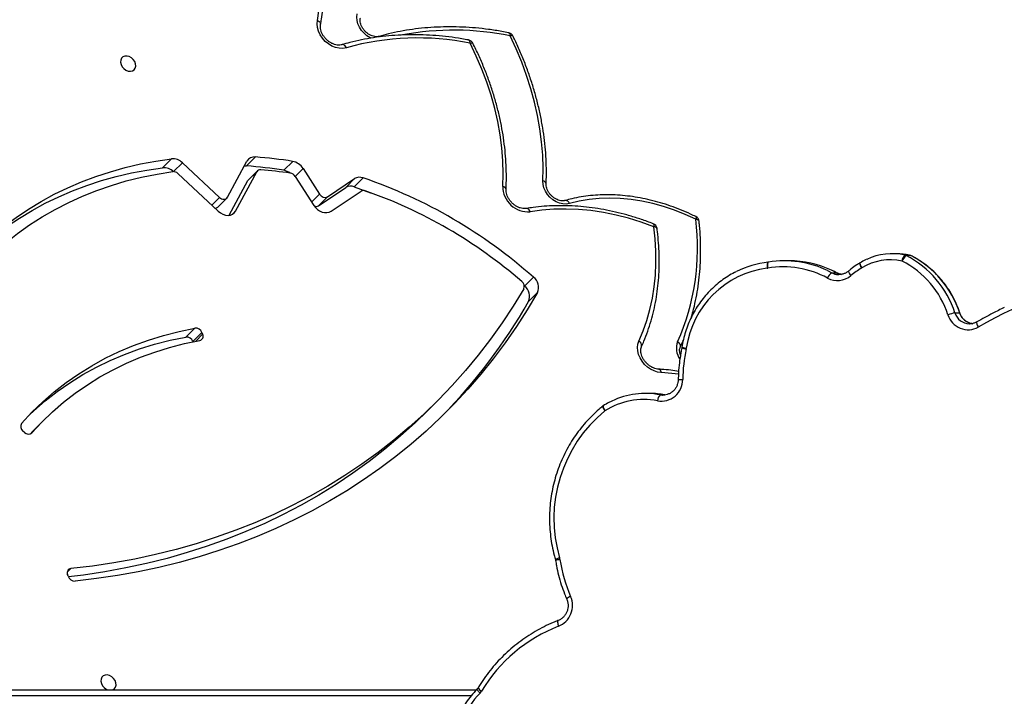
# Model space of a CAD drawing. Units: centimetres. Extents: x -1914 to 1094, y -7000 to -4743.
# Drawn here: x -91 to -42, y -5848 to -5814 of the extents above; entities that cross this region are included whole.
import ezdxf

# ---------------------------------------------------------------- set-up
doc = ezdxf.new("R2010")
doc.units = ezdxf.units.CM
doc.layers.add('VP-DIM', color=7, linetype='Continuous')
doc.layers.add('VP-EQ', color=7, linetype='Continuous', true_color=0x8a3492)
doc.dimstyles.new('Strefa', dxfattribs={"dimtxt": 14, "dimasz": 20, "dimexe": 20, "dimexo": 50, "dimgap": 20, "dimtad": 0, "dimdec": 0, "dimzin": 0, "dimdsep": 46, "dimtxsty": 'Standard', "dimcen": 0.09, "dimadec": 0, "dimazin": 0, "dimtfac": 1, "dimtdec": 4, "dimtofl": 0, "dimtmove": 0, "dimatfit": 3, "dimfxl": 70, "dimfxlon": 1, "dimtolj": 1, "dimtzin": 0, "dimarcsym": 0})

# ---------------------------------------------------------------- blocks, each defined once
blk = doc.blocks.new('*D22')
at = {"layer": 'Defpoints', "color": 0}
for p in [(380.044, -4865.056), (-1093.929, -6213.81), (380.044, -6337.924)]:
    blk.add_point(p, dxfattribs=at)
at = {"layer": 'VP-DIM', "color": 0, "lineweight": -2}
for p, q in [((-1093.929, -4965.056), (-1093.929, -4815.056)), ((380.044, -4965.056), (380.044, -4815.056)), ((-1043.929, -4865.056), (-441.799, -4865.056)), ((330.044, -4865.056), (-301.799, -4865.056))]:
    blk.add_line(p, q, dxfattribs=at)
at = {"layer": 'VP-DIM', "color": 0}
for points in [[(-1043.929, -4856.722), (-1043.929, -4873.389), (-1093.929, -4865.056)], [(330.044, -4873.389), (330.044, -4856.722), (380.044, -4865.056)]]:
    blk.add_solid(points, dxfattribs=at)
at = {"layer": 'VP-DIM', "color": 0, "insert": (-371.799, -4865.056), "char_height": 30, "attachment_point": 5}
blk.add_mtext('\\A1;1475', dxfattribs=at)
blk = doc.blocks.new('*D24')
at = {"layer": 'Defpoints', "color": 0}
for p in [(-1010.134, -5236.3), (-271.001, -6829.39), (877.764, -6829.39)]:
    blk.add_point(p, dxfattribs=at)
at = {"layer": 'VP-DIM', "color": 0, "lineweight": -2}
for p, q in [((777.764, -5236.3), (927.764, -5236.3)), ((877.764, -5286.3), (877.764, -5962.845)), ((877.764, -6779.39), (877.764, -6102.845)), ((777.764, -6829.39), (927.764, -6829.39))]:
    blk.add_line(p, q, dxfattribs=at)
at = {"layer": 'VP-DIM', "color": 0}
for points in [[(886.097, -5286.3), (869.43, -5286.3), (877.764, -5236.3)], [(869.43, -6779.39), (886.097, -6779.39), (877.764, -6829.39)]]:
    blk.add_solid(points, dxfattribs=at)
at = {"layer": 'VP-DIM', "color": 0, "insert": (877.764, -6032.845), "char_height": 30, "attachment_point": 5, "rotation": 90}
blk.add_mtext('\\A1;1595', dxfattribs=at)
blk = doc.blocks.new('*D83')
at = {"layer": 'Defpoints', "color": 0}
for p in [(-1010.57, -5084.165), (-199.492, -7000.156), (1044.155, -7000.156)]:
    blk.add_point(p, dxfattribs=at)
at = {"layer": 'VP-DIM', "color": 0, "lineweight": -2}
for p, q in [((944.155, -5084.165), (1094.155, -5084.165)), ((1044.155, -5134.165), (1044.155, -5985.311)), ((1044.155, -6950.156), (1044.155, -6115.311)), ((944.155, -7000.156), (1094.155, -7000.156))]:
    blk.add_line(p, q, dxfattribs=at)
at = {"layer": 'VP-DIM', "color": 0}
for points in [[(1052.488, -5134.165), (1035.821, -5134.165), (1044.155, -5084.165)], [(1035.821, -6950.156), (1052.488, -6950.156), (1044.155, -7000.156)]]:
    blk.add_solid(points, dxfattribs=at)
at = {"layer": 'VP-DIM', "color": 0, "insert": (1044.155, -6050.311), "char_height": 30, "attachment_point": 5, "rotation": 90}
blk.add_mtext('\\A1;1916', dxfattribs=at)
blk = doc.blocks.new('*D84')
at = {"layer": 'Defpoints', "color": 0}
for p in [(542.717, -4793.017), (-1299.561, -6085.949), (542.717, -6417.085)]:
    blk.add_point(p, dxfattribs=at)
at = {"layer": 'VP-DIM', "color": 0, "lineweight": -2}
for p, q in [((-1299.561, -4893.017), (-1299.561, -4743.017)), ((542.717, -4893.017), (542.717, -4743.017)), ((-1249.561, -4793.017), (-437.026, -4793.017)), ((492.717, -4793.017), (-297.026, -4793.017))]:
    blk.add_line(p, q, dxfattribs=at)
at = {"layer": 'VP-DIM', "color": 0}
for points in [[(-1249.561, -4784.684), (-1249.561, -4801.351), (-1299.561, -4793.017)], [(492.717, -4801.351), (492.717, -4784.684), (542.717, -4793.017)]]:
    blk.add_solid(points, dxfattribs=at)
at = {"layer": 'VP-DIM', "color": 0, "insert": (-367.026, -4793.017), "char_height": 30, "attachment_point": 5}
blk.add_mtext('\\A1;1842', dxfattribs=at)
blk = doc.blocks.new('3245S2')
at = {"color": 7, "linetype": 'Continuous', "lineweight": 25}
for p, q in [((39060.29, 33817.86), (39060.29, 33818.02)), ((39054.87, 33810.71), (39054.87, 33813.04)), ((39026.03, 33788.03), (39026.02, 33787.99)), ((39026.02, 33785.66), (39026.02, 33787.99)), ((39026.26, 33788.65), (39026.26, 33786.32)), ((39025.32, 33781.56), (39025.32, 33779.23)), ((39029.86, 33763.31), (39029.89, 33763.26)), ((39034.81, 33749.2), (39034.81, 33751.53)), ((39028.82, 33727.9), (39028.82, 33725.57)), ((39029.48, 33717.54), (39029.48, 33717.51)), ((39029.48, 33717.51), (39029.5, 33717.38)), ((39029.5, 33717.41), (39029.5, 33717.38)), ((39072.03, 33674.34), (39072.23, 33674.3)), ((39095.78, 33663.44), (39095.78, 33665.77)), ((39095.91, 33664.57), (39095.91, 33664.87)), ((39095.06, 33658.39), (39095.06, 33656.06)), ((39178.06, 33611.14), (39178.47, 33611.23)), ((39049.16, 33597.74), (39044.7, 33602.21)), ((39041.47, 33595.68), (39037, 33600.16)), ((39243.04, 33108.65), (39243.04, 33571.72)), ((39103.74, 33547.29), (39099.28, 33551.77)), ((38991.89, 33510.65), (38987.43, 33515.13)), ((39004.08, 33499.12), (38994.05, 33514.06)), ((38996.88, 33497.37), (38987.81, 33510.88)), ((38992.28, 33506.4), (38987.81, 33510.88)), ((39001.34, 33492.89), (38992.28, 33506.4)), ((38996.88, 33497.37), (39001.34, 33492.89)), ((38982.74, 33485.15), (38995.54, 33493.36)), ((38986.74, 33481.17), (39001.18, 33490.44)), ((38983.64, 33475.45), (38979.18, 33479.93)), ((38981.45, 33456.83), (38976.99, 33461.3)), ((38983.92, 33462.36), (38988.38, 33457.89)), ((39003.99, 33451.43), (38984.35, 33462.05)), ((38984.35, 33462.05), (38988.81, 33457.57)), ((38997.12, 33447.32), (38979.11, 33457.05)), ((39006.1, 33448.23), (38988.81, 33457.57)), ((38979.91, 33424.89), (38997.15, 33443.33)), ((39002, 33442.53), (38997.54, 33447)), ((38985.25, 33422.65), (39004.08, 33442.79)), ((39064.65, 33434.62), (39065.54, 33434.97)), ((39064.65, 33434.62), (39069.12, 33430.14)), ((39066.89, 33426.58), (39062.42, 33431.06)), ((39069.12, 33430.14), (39069.26, 33430.2)), ((38982.36, 33414.96), (38977.89, 33419.44)), ((39186.35, 33367.81), (39185.46, 33367.51)), ((39108.41, 33355.65), (39112.87, 33351.17)), ((39114.49, 33345.96), (39113.82, 33345.22))]:
    blk.add_line(p, q, dxfattribs=at)
at = {"color": 8, "linetype": 'Continuous', "lineweight": 25}
for p, q in [((39026.28, 33788.74), (39026.26, 33788.65)), ((39034.81, 33751.53), (39033.57, 33749.07)), ((39033.73, 33747.09), (39034.81, 33749.2)), ((39034.83, 33751.61), (39034.81, 33751.53)), ((39095.78, 33663.44), (39095.91, 33664.57)), ((39246.04, 33569.15), (39246.04, 33108.31)), ((38999.52, 33489.38), (38995.54, 33493.36)), ((38986.72, 33481.16), (38982.74, 33485.15)), ((39005.6, 33449.81), (39003.99, 33451.43)), ((39000.99, 33439.49), (38997.15, 33443.33)), ((39069, 33431.5), (39065.54, 33434.97)), ((38984.3, 33420.49), (38979.91, 33424.89)), ((39182.55, 33369.13), (39184.3, 33367.37)), ((39114.92, 33349.51), (39114.76, 33349.67))]:
    blk.add_line(p, q, dxfattribs=at)
at = {"color": 8, "linetype": 'Continuous', "lineweight": 25, "flags": 128}
for points in [[(39059.34, 33821.63), (39059.37, 33821.6), (39059.52, 33821.53), (39059.76, 33821.52), (39060.09, 33821.58), (39060.49, 33821.69), (39060.94, 33821.86), (39061.44, 33822.08), (39061.95, 33822.33)], [(39054.9, 33813.15), (39054.89, 33813.14), (39054.87, 33813.04)], [(39029.86, 33763.31), (39029.88, 33763.28), (39030.03, 33763.22), (39030.27, 33763.22), (39030.59, 33763.29), (39030.98, 33763.42), (39031.42, 33763.6), (39031.91, 33763.83), (39032.41, 33764.11)], [(39029.89, 33763.25), (39029.92, 33763.22), (39030.07, 33763.16), (39030.31, 33763.15), (39030.63, 33763.21), (39031.03, 33763.33), (39031.48, 33763.51), (39031.97, 33763.73), (39032.48, 33763.99)], [(39033.93, 33757.56), (39033.94, 33757.55), (39034.07, 33757.51), (39034.28, 33757.55), (39034.57, 33757.66), (39034.92, 33757.84), (39035.33, 33758.09), (39035.76, 33758.39), (39036.21, 33758.73)], [(39029.48, 33717.51), (39029.54, 33717.4), (39029.7, 33717.28), (39029.98, 33717.19), (39030.35, 33717.13), (39030.8, 33717.1), (39031.31, 33717.11), (39031.86, 33717.15), (39032.44, 33717.22)], [(39029.5, 33717.38), (39029.56, 33717.26), (39029.73, 33717.13), (39030, 33717.03), (39030.37, 33716.95), (39030.82, 33716.9), (39031.34, 33716.88), (39031.9, 33716.9), (39032.48, 33716.95)], [(39006.77, 33681.25), (39006.84, 33681.33), (39007.03, 33681.4), (39007.31, 33681.41), (39007.68, 33681.37), (39008.11, 33681.27)], [(39009.14, 33682.9), (39009.04, 33682.89), (39008.79, 33682.76), (39008.56, 33682.52), (39008.36, 33682.19), (39008.21, 33681.76), (39008.11, 33681.27)], [(39085.5, 33672.59), (39085.05, 33669.27), (39084.6, 33663.93)], [(39010.33, 33660.01), (39010.43, 33660.14), (39010.64, 33660.25), (39010.94, 33660.31), (39011.33, 33660.31), (39011.79, 33660.26)], [(39012.73, 33661.89), (39012.65, 33661.88), (39012.4, 33661.75), (39012.19, 33661.51), (39012.01, 33661.18), (39011.88, 33660.76), (39011.79, 33660.26)], [(39082.95, 33662.75), (39082.97, 33662.89), (39083.1, 33663.16), (39083.34, 33663.41), (39083.68, 33663.62), (39084.11, 33663.8), (39084.6, 33663.93)], [(39101.24, 33635.05), (39101.27, 33635.02), (39101.41, 33634.96), (39101.65, 33634.97), (39101.97, 33635.04), (39102.35, 33635.18), (39102.79, 33635.37), (39103.27, 33635.61), (39103.77, 33635.89)], [(39101.43, 33634.79), (39101.44, 33634.78), (39101.58, 33634.73), (39101.8, 33634.76), (39102.09, 33634.86), (39102.45, 33635.04), (39102.86, 33635.27), (39103.31, 33635.56), (39103.77, 33635.89)], [(39208.5, 33612.43), (39208.54, 33612.37), (39208.7, 33612.28), (39208.96, 33612.24), (39209.31, 33612.24), (39209.74, 33612.3), (39210.22, 33612.4), (39210.75, 33612.54), (39211.3, 33612.73)], [(39004.33, 33598.56), (39003.84, 33598.32), (39003.41, 33598.05), (39003.08, 33597.74), (39002.84, 33597.41), (39002.72, 33597.08), (39002.7, 33596.75), (39002.71, 33596.73)], [(38914.93, 33587.8), (38914.94, 33587.85), (38915.06, 33588.07), (38915.29, 33588.26), (38915.62, 33588.41), (38916.04, 33588.52), (38916.52, 33588.58)], [(38916.55, 33589.92), (38916.47, 33589.85), (38916.4, 33589.66), (38916.38, 33589.38), (38916.43, 33589.01), (38916.52, 33588.58)], [(39244.66, 33573.52), (39244.26, 33573.13), (39243.86, 33572.78), (39243.5, 33572.5), (39243.18, 33572.28), (39242.92, 33572.14), (39242.73, 33572.08), (39242.61, 33572.11), (39242.61, 33572.11)], [(38920.19, 33568.57), (38919.7, 33568.51), (38919.28, 33568.4), (38918.95, 33568.25), (38918.71, 33568.06), (38918.59, 33567.83), (38918.58, 33567.78)], [(38920.19, 33568.57), (38920.08, 33569), (38920.03, 33569.37), (38920.03, 33569.65), (38920.09, 33569.83), (38920.17, 33569.91)], [(38917.7, 33519.2), (38917.43, 33518.63), (38916.44, 33517.03), (38915.21, 33515.57), (38913.78, 33514.3), (38912.19, 33513.28), (38910.51, 33512.55), (38908.8, 33512.11), (38907.12, 33512), (38905.54, 33512.22)], [(38922.46, 33506.73), (38921.98, 33506.45), (38921.57, 33506.13), (38921.25, 33505.78), (38921.02, 33505.41), (38920.9, 33505.05), (38920.89, 33504.69), (38920.92, 33504.56)], [(38908.78, 33492.25), (38909.03, 33492.74), (38909.32, 33493.16), (38909.64, 33493.49), (38909.98, 33493.72), (38910.32, 33493.85), (38910.66, 33493.86), (38910.71, 33493.85)]]:
    blk.add_lwpolyline(points, dxfattribs=at)
at = {"color": 7, "linetype": 'Continuous', "lineweight": 25, "flags": 128}
for points in [[(39035.7, 33752.39), (39035.7, 33752.44), (39035.71, 33752.76)], [(39008.11, 33681.27), (39005.67, 33675.96), (39003.53, 33670.59), (39001.71, 33665.18), (39000.21, 33659.75), (38999.04, 33654.32), (38998.2, 33648.92), (38997.7, 33643.56), (38997.53, 33638.26), (38997.71, 33633.05), (38998.22, 33627.95), (38999.07, 33622.97), (39000.25, 33618.14)], [(39011.79, 33660.26), (39009.53, 33654), (39007.59, 33647.71), (39005.99, 33641.41), (39004.72, 33635.11), (39003.79, 33628.84), (39003.21, 33622.62), (39002.97, 33616.46), (39003.08, 33610.39), (39003.53, 33604.41), (39004.33, 33598.56)], [(39068.97, 33652.82), (39063.86, 33654.96), (39058.58, 33656.8), (39053.14, 33658.34), (39047.55, 33659.56), (39041.83, 33660.47), (39035.99, 33661.06), (39030.05, 33661.34), (39024.03, 33661.3), (39017.94, 33660.94), (39011.79, 33660.26)], [(39084.6, 33663.93), (39084.36, 33662.18), (39083.8, 33660.43), (39082.96, 33658.72), (39081.86, 33657.11), (39080.53, 33655.67), (39079.01, 33654.42), (39077.36, 33653.41), (39075.62, 33652.68), (39073.86, 33652.25), (39072.13, 33652.13), (39070.48, 33652.32), (39068.97, 33652.82)], [(39000.25, 33618.14), (39000.52, 33616.56), (39000.45, 33614.89), (39000.06, 33613.17), (38999.35, 33611.48), (38998.36, 33609.87), (38997.12, 33608.41), (38995.67, 33607.15), (38994.07, 33606.13), (38992.38, 33605.4), (38990.67, 33604.98), (38988.98, 33604.88)], [(38988.98, 33604.88), (38982.56, 33605), (38976.06, 33604.79), (38969.49, 33604.25), (38962.87, 33603.39), (38956.22, 33602.21), (38949.56, 33600.71), (38942.89, 33598.89), (38936.24, 33596.77), (38929.61, 33594.33), (38923.04, 33591.6), (38916.52, 33588.58)], [(39044.7, 33602.21), (39053.28, 33597.1), (39061.65, 33591.71), (39069.8, 33586.04), (39077.73, 33580.11), (39085.44, 33573.91), (39092.91, 33567.45), (39100.14, 33560.73), (39107.13, 33553.77), (39113.86, 33546.55), (39120.34, 33539.1), (39126.56, 33531.42), (39132.52, 33523.51), (39138.21, 33515.37), (39143.62, 33507.02), (39148.76, 33498.47), (39153.61, 33489.7), (39158.18, 33480.74), (39162.46, 33471.59), (39166.45, 33462.26), (39170.14, 33452.76), (39173.54, 33443.08), (39176.63, 33433.24), (39179.42, 33423.25), (39181.91, 33413.11), (39184.09, 33402.84), (39185.97, 33392.43), (39187.53, 33381.9), (39188.78, 33371.26)], [(39042.77, 33595.35), (39051.4, 33590.1), (39059.81, 33584.56), (39067.99, 33578.74), (39075.94, 33572.64), (39083.65, 33566.26), (39091.12, 33559.62), (39098.33, 33552.71), (39105.29, 33545.54), (39111.98, 33538.13), (39118.41, 33530.46), (39124.56, 33522.56), (39130.43, 33514.42), (39136.02, 33506.06), (39141.33, 33497.47), (39146.34, 33488.68), (39151.06, 33479.67), (39155.48, 33470.46), (39159.59, 33461.07), (39163.4, 33451.48), (39166.9, 33441.73), (39170.09, 33431.8), (39172.97, 33421.71), (39175.52, 33411.46), (39177.76, 33401.08), (39179.68, 33390.55), (39181.28, 33379.9), (39182.55, 33369.13)], [(38991.67, 33584.84), (38985.34, 33585.01), (38978.92, 33584.83), (38972.43, 33584.33), (38965.9, 33583.49), (38959.33, 33582.32), (38952.75, 33580.82), (38946.16, 33579), (38939.6, 33576.85), (38933.07, 33574.4), (38926.59, 33571.63), (38920.19, 33568.57)], [(39103.74, 33547.29), (39109.75, 33541.07), (39116.44, 33533.65), (39122.87, 33525.99), (39129.02, 33518.09), (39134.9, 33509.95), (39140.49, 33501.58), (39145.79, 33493), (39150.8, 33484.2), (39155.52, 33475.19), (39159.94, 33465.99), (39164.06, 33456.59), (39167.86, 33447.01), (39171.37, 33437.25), (39174.55, 33427.32), (39177.43, 33417.23), (39179.98, 33406.99), (39182.22, 33396.6), (39184.14, 33386.08), (39185.74, 33375.42), (39186.66, 33367.93)], [(38991.89, 33510.65), (38994.81, 33518.86), (38994.96, 33519.26)], [(38922.46, 33506.73), (38922.77, 33505.04), (38922.72, 33503.23), (38922.33, 33501.38), (38921.6, 33499.54), (38920.57, 33497.79), (38919.26, 33496.19), (38917.73, 33494.79), (38916.03, 33493.65), (38914.22, 33492.79), (38912.37, 33492.27), (38910.53, 33492.09), (38908.78, 33492.25)], [(39001.18, 33490.44), (39002.26, 33491.27), (39003.2, 33492.27), (39003.95, 33493.4), (39004.48, 33494.61), (39004.76, 33495.84), (39004.79, 33497.03), (39004.56, 33498.14), (39004.08, 33499.12)], [(38908.78, 33492.25), (38903.96, 33493.06), (38899.03, 33493.54), (38893.99, 33493.71), (38888.87, 33493.55), (38883.7, 33493.08), (38878.48, 33492.29), (38873.23, 33491.18), (38867.99, 33489.76), (38862.76, 33488.03), (38857.57, 33486.01), (38852.43, 33483.69), (38847.37, 33481.09), (38842.41, 33478.22), (38837.55, 33475.08)], [(38981.48, 33455.77), (38981.44, 33456.15), (38981.45, 33456.83)], [(38988.81, 33457.57), (38988.57, 33457.72), (38988.38, 33457.89)], [(39004.08, 33442.79), (39004.95, 33443.9), (39005.61, 33445.12), (39006.01, 33446.39), (39006.13, 33447.65), (39005.98, 33448.84), (39005.56, 33449.89), (39004.89, 33450.77), (39003.99, 33451.43)], [(38997.15, 33443.33), (38997.56, 33443.85), (38997.86, 33444.41), (38998.04, 33445), (38998.1, 33445.58), (38998.03, 33446.12), (38997.84, 33446.61), (38997.53, 33447.02), (38997.12, 33447.32)], [(39114.76, 33349.67), (39109.39, 33354.68), (39104.29, 33359.96), (39099.48, 33365.52), (39094.96, 33371.33), (39090.74, 33377.4), (39086.83, 33383.7), (39083.24, 33390.24), (39079.97, 33396.99), (39077.02, 33403.95), (39074.41, 33411.1), (39072.13, 33418.44), (39070.19, 33425.94), (39068.6, 33433.6)], [(39110.01, 33344.54), (39104.47, 33349.7), (39099.21, 33355.15), (39094.25, 33360.87), (39089.59, 33366.87), (39085.25, 33373.12), (39081.22, 33379.62), (39077.51, 33386.36), (39074.14, 33393.32), (39071.1, 33400.49), (39068.41, 33407.86), (39066.06, 33415.43), (39064.07, 33423.16), (39062.42, 33431.06)], [(39105.71, 33348.49), (39103.67, 33350.67), (39098.71, 33356.4), (39094.06, 33362.39), (39089.71, 33368.65), (39085.68, 33375.15), (39081.97, 33381.88), (39078.6, 33388.84), (39075.56, 33396.02), (39072.87, 33403.39), (39070.52, 33410.95), (39068.53, 33418.69), (39066.89, 33426.58)], [(39062.24, 33293.92), (39055.71, 33297.51), (39049.38, 33301.38), (39043.27, 33305.52), (39037.38, 33309.94), (39031.72, 33314.63), (39026.3, 33319.57), (39021.12, 33324.77), (39016.2, 33330.21), (39011.54, 33335.89), (39007.15, 33341.8), (39003.03, 33347.94), (38999.19, 33354.28), (38995.63, 33360.83), (38992.36, 33367.58), (38989.38, 33374.51), (38986.7, 33381.61), (38984.33, 33388.89), (38982.26, 33396.32), (38980.49, 33403.89), (38979.04, 33411.6), (38977.89, 33419.44)], [(39066.13, 33299.64), (39059.53, 33303.28), (39053.15, 33307.2), (39046.99, 33311.43), (39041.06, 33315.93), (39035.39, 33320.72), (39029.96, 33325.77), (39024.79, 33331.09), (39019.9, 33336.66), (39015.28, 33342.49), (39010.94, 33348.55), (39006.89, 33354.84), (39003.14, 33361.35), (38999.68, 33368.07), (38996.54, 33374.99), (38993.7, 33382.1), (38991.18, 33389.39), (38988.98, 33396.85), (38987.1, 33404.46), (38985.55, 33412.22), (38984.32, 33420.12)], [(39026.02, 33319.84), (39025.59, 33320.3), (39020.66, 33325.74), (39016, 33331.42), (39011.61, 33337.33), (39007.49, 33343.46), (39003.65, 33349.81), (39000.09, 33356.36), (38996.82, 33363.1), (38993.84, 33370.03), (38991.17, 33377.14), (38988.79, 33384.41), (38986.72, 33391.84), (38984.95, 33399.42), (38983.5, 33407.13), (38982.36, 33414.96)], [(38934.06, 33397.75), (38934.17, 33398.87), (38933.95, 33399.89), (38933.41, 33400.72), (38932.6, 33401.29), (38931.6, 33401.54), (38930.48, 33401.46), (38929.36, 33401.04), (38928.32, 33400.34), (38927.47, 33399.4), (38926.87, 33398.32), (38926.59, 33397.19), (38926.64, 33396.11), (38927.03, 33395.17), (38927.71, 33394.46), (38928.63, 33394.05), (38929.7, 33393.96), (38930.83, 33394.21), (38931.93, 33394.78), (38932.88, 33395.61), (38933.61, 33396.63), (38934.06, 33397.75)], [(39243.04, 33389.99), (39243.01, 33390.07), (39242.47, 33390.9), (39241.66, 33391.47), (39240.65, 33391.72), (39239.54, 33391.63), (39238.41, 33391.22), (39237.37, 33390.52), (39236.52, 33389.58), (39235.93, 33388.5), (39235.64, 33387.36), (39235.7, 33386.28), (39236.08, 33385.34), (39236.76, 33384.64), (39237.68, 33384.22), (39238.75, 33384.14), (39239.89, 33384.39), (39240.98, 33384.96), (39241.93, 33385.79), (39242.67, 33386.81), (39243.04, 33387.67)], [(39115.32, 33348.78), (39113.85, 33350.2), (39112.87, 33351.17)]]:
    blk.add_lwpolyline(points, dxfattribs=at)
at = {"color": 7, "linetype": 'Continuous', "lineweight": 25}
for centre, radius, start, end in [((39300.33, 33957.29), 273.94, 177.6282, 209.5164), ((39052.74, 33817.25), 10.52, 287.1455, 28.9121), ((39069.99, 33766.32), 49.11, 107.933, 152.9455), ((39070.02, 33763.95), 49.15, 107.9551, 152.9234), ((39070.05, 33763.29), 46.14, 107.9332, 152.9454), ((39072.66, 33813.71), 18.04, 189.5709, 201.1832), ((39055.26, 33781.56), 29.94, 167.603, 179.9946), ((39028.79, 33787.38), 2.83, 153.2005, 167.5858), ((39028.96, 33787.38), 3, 153.2322, 167.6074), ((39055.31, 33779.23), 29.98, 167.622, 204.864), ((39028.79, 33785.05), 2.83, 153.2005, 167.5858), ((39029.13, 33788.46), 4.18, 222.0258, 267.6651), ((39030.57, 33789.21), 5.19, 213.7721, 251.8626), ((39055.57, 33778.45), 27.24, 167.6563, 211.7761), ((39027.89, 33761.32), 5.32, 30.2265, 31.6924), ((39064.18, 33782.52), 36.71, 210.3051, 220.3858), ((39028.37, 33751.99), 10.34, 331.6655, 40.6552), ((39078.55, 33727.87), 49.72, 154.7678, 179.9711), ((39039.28, 33752.09), 5.32, 212.9108, 250.1641), ((39078.48, 33725.56), 49.65, 154.3128, 189.2966), ((39078.7, 33724.79), 46.87, 151.5982, 189.2894), ((39076.84, 33722.82), 47.65, 186.5268, 206.4976), ((39026.98, 33716.32), 5.54, 6.4739, 9.3438), ((39078.9, 33722.88), 46.8, 187.2852, 262.1177), ((39009.46, 33679.92), 3, 96.1075, 153.8009), ((39022.25, 33566.41), 115.73, 66.0429, 97.0207), ((39071.57, 33670.44), 6.15, 77.8692, 81.4463), ((39089.31, 33753.1), 78.39, 257.887, 269.1119), ((39088.16, 33664), 10.73, 349.9584, 90.3683), ((39133.71, 33658.36), 38.65, 168.9555, 179.9653), ((39013.13, 33658.92), 3, 97.7093, 158.7784), ((39133.58, 33656.06), 38.52, 168.949, 205.6851), ((39098.79, 33666.23), 4.1, 222.8079, 269.121), ((39133.87, 33655.28), 35.81, 168.9872, 212.7878), ((39103.77, 33636.67), 3, 212.6486, 218.7304), ((39157.51, 33679.75), 69.37, 219.218, 286.5064), ((39166.57, 33687.69), 75.14, 278.7584, 293.4461), ((39200.99, 33608.59), 11.11, 21.8339, 113.9824), ((39178.95, 33607.32), 6.17, 98.7631, 106.2872), ((39283.28, 33640.47), 77.14, 201.0778, 239.0879), ((39042.17, 33596.27), 6.46, 66.9189, 143.0189), ((39223.33, 33434.56), 249.27, 138.3712, 161.1436), ((38991.71, 33597.5), 12.66, 269.8043, 4.775), ((39046.63, 33591.79), 6.46, 66.9181, 143.0197), ((38909.43, 33353.21), 281.64, 45.6071, 60.2539), ((39221.05, 33436.79), 240.64, 139.0931, 160.7432), ((39041.59, 33592.61), 2.99, 66.6009, 143.7952), ((38917.87, 33587.23), 3, 116.0775, 168.9532), ((39240.57, 33569.18), 5.97, 46.6522, 58.9092), ((39285.46, 33616.92), 59.57, 226.7711, 258.2484), ((39050.04, 33542.39), 132.47, 168.6028, 195.6164), ((38921.52, 33567.23), 3, 116.7552, 169.3714), ((38991.96, 33513.39), 4.85, 159.0315, 211.2482), ((38996.08, 33515.29), 2.38, 158.5458, 211.1965), ((38996.42, 33508.92), 4.85, 159.0349, 211.248), ((38994.12, 33496.07), 3.05, 297.8341, 25.2387), ((38999.18, 33491.65), 2.49, 335.9294, 30.043), ((38986.92, 33478.47), 7.87, 122.0705, 169.35), ((39208.83, 33443.5), 232.52, 170.9876, 175.6099), ((39208.56, 33445.1), 225.99, 171.4376, 175.1941), ((38990.93, 33474.18), 7.4, 142.1319, 170.0986), ((38988.66, 33478.1), 3.63, 122.0516, 169.738), ((39213.3, 33439.03), 232.53, 170.9874, 175.6095), ((38985.34, 33463.77), 1.98, 172.368, 240.1268), ((38981.25, 33460.77), 4.29, 172.8523, 240.1711), ((39000.56, 33441.14), 2, 0.9256, 43.9082), ((39065.86, 33431.38), 3.46, 110.4844, 185.3283), ((39066.55, 33433.13), 2.1, 12.9569, 118.8944), ((39070.33, 33426.9), 3.46, 110.4809, 185.3301), ((38984.85, 33419.96), 6.97, 135.0694, 184.3425), ((38989.31, 33415.49), 6.97, 135.0662, 184.3457), ((38987.52, 33420.38), 3.21, 135.0273, 184.7679), ((39185.26, 33371.16), 3.52, 287.9978, 1.5597), ((39184.59, 33369.38), 2.06, 187.0194, 295.0966), ((39111.55, 33346.9), 2.82, 236.7956, 323.5911), ((39112.76, 33347.95), 2.64, 311.0446, 40.6193)]:
    blk.add_arc(centre, radius, start, end, dxfattribs=at)
at = {"color": 8, "linetype": 'Continuous', "lineweight": 25}
for centre, radius, start, end in [((39052.53, 33820.45), 7.77, 287.5522, 354.0373), ((39052.54, 33818.1), 7.76, 287.5169, 358.1539), ((39028.18, 33755.11), 7.54, 331.6435, 351.3239), ((39028.19, 33752.77), 7.53, 331.6337, 357.1204), ((39058.45, 33678.25), 14.14, 343.9421, 353.009), ((39062.83, 33678.21), 10.18, 337.3879, 350.0606), ((38954.16, 33676.42), 133.94, 358.3233, 359.2745), ((39071.45, 33671.15), 2.43, 80.953, 155.2777), ((39072.52, 33680.88), 9.31, 249.3753, 305.4818), ((39071.17, 33651.82), 2.42, 81.3748, 155.6264), ((39000.93, 33616.02), 2.23, 107.8198, 180.6974), ((39201.92, 33620.69), 5.79, 199.6515, 222.654), ((39184.81, 33615.06), 7.8, 193.4464, 210.1441), ((39191.73, 33615.14), 13.82, 187.1738, 196.4496), ((38990.86, 33604.69), 1.89, 102.5823, 174.2164), ((39053.6, 33560.44), 139.94, 168.403, 190.59), ((38993.56, 33584.64), 1.9, 102.1642, 173.9189), ((39240.31, 33575.61), 3.59, 299.8963, 338.3802), ((38918.02, 33523.39), 1.28, 147.835, 192.4563)]:
    blk.add_arc(centre, radius, start, end, dxfattribs=at)
at = {"color": 7, "linetype": 'Continuous', "lineweight": 25}
for points, knots in [([(39052.15, 33835.31), (39053.09, 33833.4), (39055.36, 33828.78), (39057.87, 33824.28), (39059.34, 33821.63)], [0, 0, 0, 0, 0.413471, 1, 1, 1, 1]), ([(39060.17, 33819.15), (39060.16, 33819.07), (39060.12, 33818.49), (39059.73, 33817.45), (39059, 33816.1), (39057.98, 33814.92), (39056.74, 33813.95), (39055.67, 33813.41), (39055.04, 33813.19), (39054.9, 33813.15)], [0, 0, 0, 0, 0.028688, 0.214597, 0.400043, 0.584701, 0.768349, 0.951109, 1, 1, 1, 1]), ([(39059.34, 33821.63), (39059.44, 33821.43), (39059.79, 33820.79), (39060.15, 33819.6), (39060.34, 33818.52), (39060.28, 33817.94), (39060.27, 33817.86)], [0, 0, 0, 0, 0.170741, 0.554062, 0.939057, 1, 1, 1, 1]), ([(39054.9, 33813.15), (39054.23, 33812.91), (39052.31, 33812.26), (39049.23, 33810.95), (39045.73, 33809.14), (39042.39, 33807.06), (39039.23, 33804.74), (39036.28, 33802.17), (39033.54, 33799.39), (39031.05, 33796.41), (39028.81, 33793.24), (39027.26, 33790.65), (39026.48, 33789.12), (39026.28, 33788.74)], [0, 0, 0, 0, 0.054819, 0.156118, 0.25743, 0.358726, 0.460003, 0.561263, 0.662501, 0.763713, 0.864905, 0.96607, 1, 1, 1, 1]), ([(39028.14, 33766.56), (39028.22, 33766.36), (39028.69, 33765.23), (39029.33, 33764.18), (39029.86, 33763.31)], [0, 0, 0, 0, 0.171788, 1, 1, 1, 1]), ([(39029.89, 33763.26), (39030.22, 33762.71), (39031.16, 33761.16), (39032.52, 33759.26), (39033.6, 33757.96), (39033.93, 33757.56)], [0, 0, 0, 0, 0.275668, 0.779918, 1, 1, 1, 1]), ([(39033.93, 33757.56), (39034.07, 33757.38), (39034.53, 33756.81), (39035.15, 33755.71), (39035.59, 33754.27), (39035.77, 33753.14), (39035.69, 33752.52), (39035.67, 33752.4)], [0, 0, 0, 0, 0.121069, 0.39108, 0.66239, 0.935103, 1, 1, 1, 1]), ([(39035.59, 33753.93), (39035.58, 33753.82), (39035.53, 33753.2), (39035.23, 33752.41), (39034.92, 33751.78), (39034.83, 33751.61)], [0, 0, 0, 0, 0.143602, 0.764704, 1, 1, 1, 1]), ([(39034.83, 33751.61), (39034.49, 33750.98), (39034.05, 33750.17), (39033.68, 33749.32), (39033.6, 33749.14)], [0, 0, 0, 0, 0.781689, 1, 1, 1, 1]), ([(39034.24, 33701.5), (39034.38, 33701.2), (39035.06, 33699.73), (39036.57, 33697.22), (39038.77, 33693.98), (39041.25, 33690.94), (39043.96, 33688.09), (39046.9, 33685.46), (39050.04, 33683.06), (39053.38, 33680.91), (39056.87, 33679.02), (39060.51, 33677.4), (39064.27, 33676.07), (39068.12, 33675.01), (39070.73, 33674.56), (39072.03, 33674.34)], [0, 0, 0, 0, 0.0203643, 0.1019647, 0.1835809, 0.2652158, 0.3468692, 0.4285384, 0.5102275, 0.5919378, 0.6736613, 0.7554001, 0.8371575, 0.9189251, 1, 1, 1, 1]), ([(39006.76, 33681.25), (39006.35, 33680.38), (39005.14, 33677.87), (39003.33, 33673.68), (39001.43, 33668.66), (38999.81, 33663.61), (38998.46, 33658.55), (38997.38, 33653.48), (38996.59, 33648.43), (38996.07, 33643.42), (38995.85, 33638.45), (38995.9, 33633.55), (38996.25, 33628.72), (38996.88, 33624), (38997.7, 33619.74), (38998.41, 33617.11), (38998.71, 33615.98)], [0, 0, 0, 0, 0.039935, 0.115262, 0.190601, 0.265938, 0.341269, 0.41659, 0.491897, 0.567185, 0.642442, 0.717663, 0.792838, 0.867961, 0.943019, 1, 1, 1, 1]), ([(39056.79, 33679.12), (39055.51, 33679.49), (39052.4, 33680.38), (39047.29, 33681.49), (39041.51, 33682.48), (39035.61, 33683.18), (39029.62, 33683.6), (39023.55, 33683.74), (39017.41, 33683.59), (39012.59, 33683.26), (39009.83, 33682.98), (39009.14, 33682.9)], [0, 0, 0, 0, 0.086412, 0.210829, 0.335311, 0.459854, 0.584454, 0.709106, 0.833805, 0.958546, 1, 1, 1, 1]), ([(39071.85, 33673.54), (39070.95, 33673.96), (39069.85, 33674.48), (39068.71, 33674.93), (39068.5, 33675.01)], [0, 0, 0, 0, 0.818311, 1, 1, 1, 1]), ([(39075.9, 33673.63), (39075.76, 33673.57), (39075.2, 33673.34), (39074.26, 33673.18), (39073.16, 33673.16), (39072.38, 33673.32), (39071.98, 33673.49), (39071.85, 33673.54)], [0, 0, 0, 0, 0.091542, 0.349172, 0.607567, 0.870393, 1, 1, 1, 1]), ([(39072.23, 33674.3), (39073.1, 33674.12), (39075.6, 33673.61), (39079.78, 33673), (39084.19, 33672.6), (39086.95, 33672.53), (39088.05, 33672.5)], [0, 0, 0, 0, 0.16756, 0.480505, 0.793487, 1, 1, 1, 1]), ([(39084.05, 33672.68), (39083.84, 33671.39), (39083.39, 33668.54), (39083.09, 33665.23), (39082.97, 33663.21), (39082.95, 33662.74)], [0, 0, 0, 0, 0.385287, 0.856994, 1, 1, 1, 1]), ([(39088.05, 33672.5), (39088.28, 33672.49), (39089.05, 33672.46), (39090.32, 33672.2), (39091.78, 33671.61), (39093.09, 33670.76), (39094.19, 33669.68), (39095.06, 33668.41), (39095.64, 33667.01), (39095.93, 33665.71), (39095.89, 33664.9), (39095.87, 33664.58)], [0, 0, 0, 0, 0.0560279, 0.1787355, 0.3015956, 0.4246407, 0.5480559, 0.6720244, 0.7966645, 0.9219875, 1, 1, 1, 1]), ([(39010.33, 33660.01), (39009.95, 33659), (39008.83, 33656.07), (39007.2, 33651.21), (39005.52, 33645.43), (39004.11, 33639.64), (39002.98, 33633.85), (39002.13, 33628.08), (39001.57, 33622.35), (39001.29, 33616.67), (39001.29, 33611.05), (39001.59, 33605.5), (39002.08, 33600.73), (39002.53, 33597.83), (39002.71, 33596.72)], [0, 0, 0, 0, 0.047509, 0.137241, 0.226978, 0.316709, 0.40643, 0.49614, 0.58583, 0.675493, 0.765131, 0.854735, 0.944297, 1, 1, 1, 1]), ([(39071.55, 33654.21), (39070.69, 33654.59), (39068.22, 33655.69), (39064.01, 33657.31), (39058.88, 33658.96), (39053.62, 33660.34), (39048.23, 33661.44), (39042.73, 33662.26), (39037.12, 33662.79), (39031.43, 33663.05), (39025.67, 33663.02), (39019.94, 33662.7), (39015.62, 33662.27), (39013.24, 33661.96), (39012.73, 33661.89)], [0, 0, 0, 0, 0.049621, 0.142476, 0.235374, 0.328329, 0.421341, 0.514409, 0.607527, 0.700697, 0.793908, 0.88716, 0.975591, 1, 1, 1, 1]), ([(39082.95, 33662.74), (39082.93, 33662.55), (39082.88, 33661.93), (39082.62, 33660.82), (39082.07, 33659.47), (39081.28, 33658.15), (39080.28, 33656.93), (39079.12, 33655.86), (39077.85, 33654.99), (39076.52, 33654.33), (39075.18, 33653.92), (39073.91, 33653.75), (39072.75, 33653.81), (39071.99, 33654.01), (39071.63, 33654.17), (39071.55, 33654.21)], [0, 0, 0, 0, 0.040993, 0.127188, 0.212964, 0.298435, 0.383769, 0.469013, 0.554081, 0.638844, 0.723339, 0.807786, 0.892727, 0.979195, 1, 1, 1, 1]), ([(39098.92, 33639.3), (39099.14, 33638.82), (39099.81, 33637.35), (39100.67, 33635.97), (39101.24, 33635.05)], [0, 0, 0, 0, 0.327539, 1, 1, 1, 1]), ([(39101.43, 33634.79), (39101.96, 33634.15), (39103.47, 33632.31), (39106.14, 33629.42), (39109.53, 33626.21), (39113.13, 33623.23), (39116.93, 33620.48), (39120.91, 33617.99), (39125.05, 33615.76), (39129.34, 33613.8), (39133.75, 33612.12), (39138.27, 33610.73), (39142.87, 33609.63), (39147.54, 33608.84), (39152.26, 33608.34), (39156.99, 33608.16), (39161.74, 33608.28), (39166.46, 33608.7), (39171.14, 33609.43), (39175.01, 33610.28), (39177.29, 33610.92), (39178.06, 33611.14)], [0, 0, 0, 0, 0.029761, 0.085127, 0.140506, 0.195893, 0.251284, 0.306686, 0.362094, 0.417508, 0.472928, 0.528354, 0.583785, 0.639218, 0.694656, 0.750096, 0.805537, 0.86098, 0.916422, 0.971863, 1, 1, 1, 1]), ([(38998.71, 33615.98), (38998.75, 33615.83), (38998.86, 33615.37), (38998.91, 33614.46), (38998.73, 33613.23), (38998.29, 33611.96), (38997.62, 33610.71), (38996.73, 33609.55), (38995.68, 33608.52), (38994.5, 33607.67), (38993.26, 33607.04), (38992.03, 33606.65), (38991.09, 33606.52), (38990.6, 33606.53), (38990.46, 33606.54)], [0, 0, 0, 0, 0.043195, 0.140883, 0.235104, 0.327329, 0.418954, 0.510399, 0.601753, 0.692914, 0.783703, 0.874117, 0.964456, 1, 1, 1, 1]), ([(39178.47, 33611.23), (39179.33, 33611.37), (39181.81, 33611.78), (39185.86, 33612.68), (39190.57, 33614.04), (39194.5, 33615.43), (39196.83, 33616.42), (39197.66, 33616.77)], [0, 0, 0, 0, 0.130927, 0.375323, 0.619747, 0.864158, 1, 1, 1, 1]), ([(39197.66, 33616.77), (39197.88, 33616.86), (39198.59, 33617.14), (39199.86, 33617.43), (39201.44, 33617.49), (39203.01, 33617.26), (39204.5, 33616.73), (39205.85, 33615.94), (39207.01, 33614.91), (39207.92, 33613.73), (39208.31, 33612.85), (39208.5, 33612.43)], [0, 0, 0, 0, 0.054285, 0.173656, 0.29297, 0.41213, 0.531253, 0.650523, 0.770092, 0.890161, 1, 1, 1, 1]), ([(39208.5, 33612.43), (39208.82, 33611.61), (39209.75, 33609.25), (39211.51, 33605.44), (39213.86, 33601.07), (39216.48, 33596.84), (39219.38, 33592.78), (39222.53, 33588.9), (39225.92, 33585.22), (39229.54, 33581.75), (39233.37, 33578.5), (39237.34, 33575.54), (39240.29, 33573.59), (39241.88, 33572.63), (39242.1, 33572.5)], [0, 0, 0, 0, 0.050401, 0.144358, 0.238329, 0.332312, 0.426302, 0.520302, 0.614315, 0.708338, 0.802371, 0.896414, 0.985536, 1, 1, 1, 1]), ([(38990.46, 33606.54), (38989.39, 33606.57), (38986.31, 33606.68), (38981.15, 33606.65), (38974.98, 33606.34), (38968.76, 33605.74), (38962.51, 33604.86), (38956.23, 33603.7), (38949.93, 33602.26), (38943.64, 33600.55), (38937.37, 33598.56), (38931.11, 33596.31), (38924.9, 33593.79), (38920.06, 33591.62), (38917.29, 33590.28), (38916.55, 33589.92)], [0, 0, 0, 0, 0.044593, 0.128604, 0.212637, 0.296695, 0.380776, 0.464872, 0.548987, 0.633111, 0.717247, 0.801388, 0.885535, 0.969687, 1, 1, 1, 1]), ([(39002.71, 33596.72), (39002.73, 33596.55), (39002.81, 33595.99), (39002.77, 33594.96), (39002.48, 33593.61), (39001.93, 33592.25), (39001.15, 33590.93), (39000.17, 33589.7), (38999.02, 33588.63), (38997.75, 33587.74), (38996.42, 33587.07), (38995.08, 33586.64), (38993.99, 33586.48), (38993.38, 33586.49), (38993.17, 33586.5)], [0, 0, 0, 0, 0.043105, 0.136959, 0.229007, 0.319917, 0.410464, 0.500866, 0.591171, 0.681298, 0.771114, 0.860629, 0.950065, 1, 1, 1, 1]), ([(38914.93, 33587.8), (38914.71, 33586.65), (38914.08, 33583.31), (38913.25, 33577.8), (38912.54, 33571.3), (38912.11, 33564.85), (38911.97, 33558.45), (38912.11, 33552.12), (38912.54, 33545.87), (38913.24, 33539.72), (38914.24, 33533.68), (38915.41, 33528.13), (38916.35, 33524.65), (38916.77, 33523.1)], [0, 0, 0, 0, 0.051267, 0.148137, 0.245007, 0.341858, 0.438689, 0.535498, 0.632278, 0.729024, 0.825736, 0.922408, 1, 1, 1, 1]), ([(38993.17, 33586.5), (38992.12, 33586.54), (38989.12, 33586.68), (38984.1, 33586.68), (38978.1, 33586.41), (38972.04, 33585.86), (38965.94, 33585.02), (38959.82, 33583.91), (38953.68, 33582.51), (38947.55, 33580.84), (38941.44, 33578.9), (38935.35, 33576.7), (38929.3, 33574.22), (38924.25, 33571.93), (38921.22, 33570.43), (38920.17, 33569.91)], [0, 0, 0, 0, 0.0439824, 0.1268001, 0.2096377, 0.2925037, 0.3753934, 0.4583039, 0.5412298, 0.6241672, 0.7071171, 0.7900736, 0.873036, 0.9560032, 1, 1, 1, 1]), ([(39242.1, 33572.5), (39242.2, 33572.43), (39242.38, 33572.31), (39242.54, 33572.17), (39242.6, 33572.11)], [0, 0, 0, 0, 0.556016, 1, 1, 1, 1]), ([(39242.6, 33572.11), (39243.18, 33571.58), (39244.82, 33570.07), (39247.7, 33567.74), (39251.28, 33565.22), (39255.04, 33562.96), (39258.96, 33560.97), (39263.01, 33559.24), (39267.19, 33557.81), (39270.44, 33556.93), (39272.3, 33556.53), (39272.72, 33556.44)], [0, 0, 0, 0, 0.068805, 0.196473, 0.324172, 0.45189, 0.579632, 0.707389, 0.83516, 0.962947, 1, 1, 1, 1]), ([(38918.58, 33567.78), (38918.37, 33566.64), (38917.77, 33563.34), (38917, 33557.89), (38916.35, 33551.47), (38915.99, 33545.09), (38915.91, 33538.77), (38916.12, 33532.53), (38916.61, 33526.37), (38917.39, 33520.3), (38918.45, 33514.35), (38919.64, 33509.09), (38920.55, 33505.87), (38920.92, 33504.55)], [0, 0, 0, 0, 0.051824, 0.149717, 0.247611, 0.345484, 0.443337, 0.541164, 0.638962, 0.736725, 0.834447, 0.932128, 1, 1, 1, 1]), ([(38916.77, 33523.1), (38916.81, 33522.96), (38916.92, 33522.49), (38916.97, 33521.58), (38916.79, 33520.35), (38916.35, 33519.08), (38915.68, 33517.83), (38914.79, 33516.67), (38913.74, 33515.64), (38912.56, 33514.79), (38911.32, 33514.16), (38910.09, 33513.77), (38908.92, 33513.62), (38908.11, 33513.67), (38907.71, 33513.76), (38907.61, 33513.79)], [0, 0, 0, 0, 0.039836, 0.129899, 0.21677, 0.301805, 0.386288, 0.4706, 0.55483, 0.63888, 0.722587, 0.805949, 0.889243, 0.973131, 1, 1, 1, 1]), ([(38920.92, 33504.55), (38920.96, 33504.39), (38921.1, 33503.88), (38921.17, 33502.89), (38921.01, 33501.56), (38920.59, 33500.2), (38919.93, 33498.85), (38919.05, 33497.57), (38917.98, 33496.41), (38916.76, 33495.42), (38915.45, 33494.64), (38914.11, 33494.08), (38912.8, 33493.78), (38911.65, 33493.71), (38911, 33493.81), (38910.72, 33493.85)], [0, 0, 0, 0, 0.038533, 0.124784, 0.208384, 0.290254, 0.371522, 0.452595, 0.533582, 0.61446, 0.695109, 0.775465, 0.85563, 0.935912, 1, 1, 1, 1]), ([(38910.72, 33493.85), (38909.9, 33494.01), (38907.55, 33494.46), (38903.58, 33494.98), (38898.8, 33495.34), (38893.94, 33495.4), (38889.01, 33495.18), (38884.03, 33494.68), (38879.02, 33493.89), (38874, 33492.83), (38868.97, 33491.49), (38863.96, 33489.87), (38858.98, 33487.99), (38854.05, 33485.85), (38849.19, 33483.45), (38844.4, 33480.81), (38840.41, 33478.37), (38838.04, 33476.78), (38837.2, 33476.22)], [0, 0, 0, 0, 0.0353664, 0.101459, 0.1675889, 0.2337746, 0.3000102, 0.3662852, 0.4325947, 0.4989328, 0.5652918, 0.6316674, 0.6980552, 0.7644504, 0.8308525, 0.8972568, 0.9636633, 1, 1, 1, 1])]:
    blk.add_open_spline(points, degree=3, knots=knots, dxfattribs=at)
blk = doc.blocks.new('3245S2 2D')
at = {"xscale": 0.1, "yscale": 0.1, "zscale": 0.1, "rotation": 270}
blk.add_blockref('3245S2', (-3425.733, -1923.654), dxfattribs=at)

msp = doc.modelspace()

# ---------------------------------------------------------------- block references
at = {"layer": 'VP-EQ', "color": 0}
msp.add_blockref('3245S2 2D', (0, 0), dxfattribs=at)

# ---------------------------------------------------------------- dimensions: what is measured, and where the dimension line sits
at = {"layer": 'VP-DIM', "color": 0}
dim = msp.add_linear_dim(base=(542.717, -4793.017), p1=(-1299.561, -6085.949), p2=(542.717, -6417.085), dimstyle='Strefa', override={"dimtxt": 30, "dimasz": 50, "dimexe": 50, "dimexo": 80, "dimfxl": 100}, dxfattribs=at)
dim.commit()
dim.dimension.update_dxf_attribs({"geometry": '*D84', "text_midpoint": (-367.026, -4793.017), "dimtype": 160})
dim = msp.add_linear_dim(base=(380.044, -4865.056), p1=(-1093.929, -6213.81), p2=(380.044, -6337.924), text='1475', dimstyle='Strefa', override={"dimtxt": 30, "dimasz": 50, "dimexe": 50, "dimexo": 80, "dimfxl": 100}, dxfattribs=at)
dim.commit()
dim.dimension.update_dxf_attribs({"geometry": '*D22', "text_midpoint": (-371.799, -4865.056), "dimtype": 160})
dim = msp.add_linear_dim(base=(1044.155, -7000.156), p1=(-1010.57, -5084.165), p2=(-199.492, -7000.156), angle=90, dimstyle='Strefa', override={"dimtxt": 30, "dimasz": 50, "dimexe": 50, "dimexo": 80, "dimfxl": 100}, dxfattribs=at)
dim.commit()
dim.dimension.update_dxf_attribs({"geometry": '*D83', "text_midpoint": (1044.155, -6050.311), "dimtype": 160})
dim = msp.add_linear_dim(base=(877.764, -6829.39), p1=(-1010.134, -5236.3), p2=(-271.001, -6829.39), angle=90, text='1595', dimstyle='Strefa', override={"dimtxt": 30, "dimasz": 50, "dimexe": 50, "dimexo": 80, "dimfxl": 100}, dxfattribs=at)
dim.commit()
dim.dimension.update_dxf_attribs({"geometry": '*D24', "text_midpoint": (877.764, -6032.845)})

doc.saveas('drawing.dxf')
